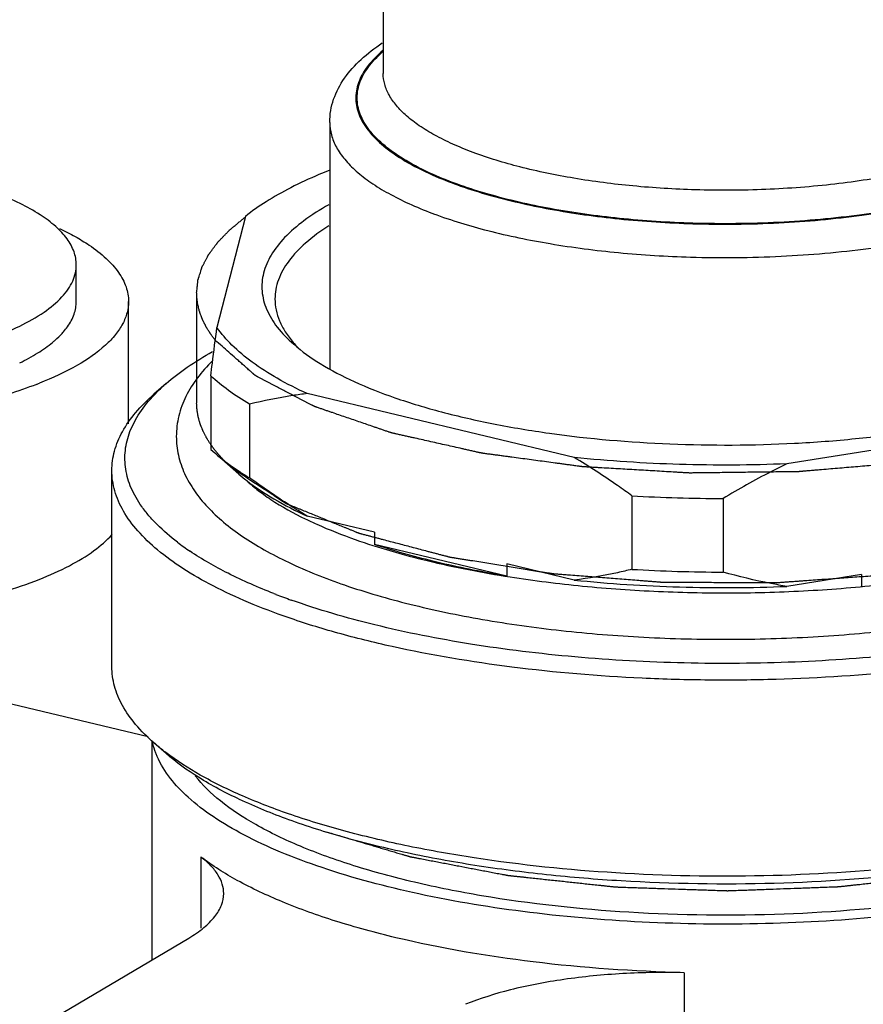
# Model space of a CAD drawing. Extents: x -903 to 382, y 129 to 437.
# Drawn here: x -566 to -534, y 294 to 331 of the extents above; entities that cross this region are included whole.
import ezdxf

# ---------------------------------------------------------------- set-up
doc = ezdxf.new("R2010")
doc.units = 0
doc.layers.add('02___PRT_ALL_AXES', color=7, linetype='Continuous')

msp = doc.modelspace()

# ---------------------------------------------------------------- linework, layer by layer
at = {"color": 0, "linetype": 'Continuous'}
for p, q in [((-557.286, 323.957), (-558.375, 319.701)), ((-559.153, 321.028), (-559.153, 316.799)), ((-558.61, 317.842), (-558.61, 315.023)), ((-560.326, 317.548), (-560.791, 317.14)), ((-544.685, 314.714), (-554.917, 317.164)), ((-557.128, 316.754), (-557.128, 313.935)), ((-525.213, 316.276), (-536.533, 314.47)), ((-558.61, 315.023), (-558.463, 314.89)), ((-558.186, 314.647), (-557.531, 314.074)), ((-542.474, 313.245), (-542.474, 310.426)), ((-538.98, 313.14), (-538.98, 310.321)), ((-552.334, 311.848), (-554.917, 312.466)), ((-552.334, 311.848), (-552.334, 311.378)), ((-547.268, 310.164), (-552.334, 311.378)), ((-544.685, 310.016), (-547.268, 310.634)), ((-547.268, 310.634), (-547.268, 310.164)), ((-533.676, 310.228), (-536.533, 309.772)), ((-533.676, 310.228), (-533.676, 309.77)), ((-561.009, 304.006), (-580.471, 308.666)), ((-560.876, 303.862), (-560.876, 295.45)), ((-560.326, 303.364), (-560.791, 303.772)), ((-558.987, 299.397), (-558.987, 296.665)), ((-565.175, 292.903), (-559.456, 296.291)), ((-540.472, 294.963), (-540.472, 289.325))]:
    msp.add_line(p, q, dxfattribs=at)
for centre, radius, start, end in [((-544.32, 339.472), 16.453, 249.2962, 249.5341), ((-552.304, 321.835), 4.152, 220.7655, 221.5535), ((-552.054, 322.059), 4.488, 221.5756, 225.3775), ((-570.49, 331), 14.451, 291.089, 291.553), ((-552.901, 319.367), 7.032, 228.8218, 231.9583), ((-551.453, 323.447), 11.076, 236.9779, 239.1786), ((-538.907, 374.007), 60.866, 266.64023, 269.93188), ((-553.724, 319.573), 10.185, 232.7504, 236.0853), ((-538.919, 370.795), 60.474, 266.62956, 269.94255), ((-540.394, 351.823), 42.221, 260.1545, 260.6307), ((-547.471, 331.87), 24.013, 248.6983, 248.8921), ((-546.916, 333.328), 25.574, 248.909, 250.3154)]:
    msp.add_arc(centre, radius, start, end, dxfattribs=at)
for points, start_tangent, end_tangent in [([(-554.053, 327.558), (-554.014, 328.012), (-553.903, 328.447), (-553.484, 329.257), (-552.854, 329.971), (-552.041, 330.604)], (0, 1), (0.832539, 0.553967)), ([(-552.018, 330.315), (-552.603, 329.709), (-552.95, 329.082), (-553.032, 328.764), (-553.052, 328.444), (-553.011, 328.126), (-552.909, 327.808), (-552.521, 327.184), (-551.897, 326.583), (-551.048, 326.014), (-549.987, 325.49)], (-0.763963, -0.64526), (0.918346, -0.395779)), ([(-549.977, 325.513), (-551.017, 326.03), (-551.851, 326.589), (-552.466, 327.18), (-552.852, 327.794), (-552.956, 328.106), (-553.001, 328.42), (-552.986, 328.734), (-552.912, 329.046), (-552.585, 329.664), (-552.026, 330.262)], (-0.917341, 0.398101), (0.754289, 0.656543)), ([(-540.045, 324.974), (-542.431, 325.123), (-544.697, 325.419), (-546.764, 325.854), (-548.561, 326.411), (-549.339, 326.73), (-550.028, 327.072), (-550.62, 327.434), (-551.112, 327.814), (-551.5, 328.208), (-551.778, 328.612), (-551.947, 329.023), (-552.003, 329.438)], (-0.999553, 0.029909), (0.000026, 1)), ([(-525.803, 329.438), (-525.873, 328.974), (-526.083, 328.516), (-526.431, 328.067), (-526.912, 327.633), (-527.523, 327.219), (-528.255, 326.828), (-529.101, 326.465), (-530.053, 326.134), (-532.23, 325.582), (-534.692, 325.195), (-537.335, 324.99), (-540.045, 324.974)], (-0.000026, -1), (-0.999553, 0.029909)), ([(-554.053, 327.558), (-553.989, 327.083), (-553.798, 326.611), (-553.48, 326.147), (-553.04, 325.695), (-552.48, 325.259), (-551.806, 324.843), (-551.022, 324.449), (-550.136, 324.082)], (0.000052, -1), (0.935418, -0.353543)), ([(-554.077, 325.718), (-554.467, 325.558), (-555.548, 325.055)], (-0.929015, -0.370043), (-0.889582, -0.456775)), ([(-549.987, 325.49), (-549.037, 325.121), (-547.984, 324.787), (-545.607, 324.236), (-542.955, 323.861), (-540.136, 323.677)], (0.918346, -0.395779), (0.999553, -0.029909)), ([(-540.132, 323.694), (-542.952, 323.879), (-545.605, 324.255), (-547.979, 324.808), (-549.031, 325.143), (-549.977, 325.513)], (-0.999553, 0.029909), (-0.917341, 0.398101)), ([(-555.548, 325.055), (-556.491, 324.519), (-557.286, 323.957)], (-0.889582, -0.456775), (-0.781558, -0.623832)), ([(-540.136, 323.677), (-536.843, 323.71), (-533.662, 324.003), (-530.765, 324.539), (-529.473, 324.89), (-528.309, 325.29)], (0.999553, -0.029909), (0.932821, 0.36034)), ([(-528.318, 325.312), (-529.478, 324.911), (-530.768, 324.559), (-533.661, 324.021), (-536.84, 323.728), (-540.132, 323.694)], (-0.932085, -0.36224), (-0.999553, 0.029909)), ([(-554.092, 324.404), (-555.042, 323.79), (-555.781, 323.142), (-556.298, 322.47), (-556.588, 321.782), (-556.646, 321.087), (-556.471, 320.395), (-556.066, 319.713), (-555.435, 319.053)], (-0.870431, -0.492291), (0.752505, -0.658586)), ([(-559.153, 321.028), (-559.144, 321.118), (-559.135, 321.209), (-559.125, 321.299), (-559.121, 321.345), (-559.116, 321.39), (-559.111, 321.435), (-559.109, 321.458), (-559.107, 321.48), (-559.106, 321.492), (-559.105, 321.503), (-559.104, 321.509), (-559.103, 321.512), (-559.103, 321.515), (-559.101, 321.521), (-559.099, 321.526), (-559.091, 321.55), (-559.084, 321.574), (-559.077, 321.597), (-559.069, 321.621), (-559.054, 321.668), (-559.025, 321.763), (-558.995, 321.858), (-558.981, 321.905), (-558.973, 321.929), (-558.966, 321.952), (-558.958, 321.976), (-558.951, 322), (-558.949, 322.006), (-558.947, 322.011), (-558.946, 322.014), (-558.945, 322.017), (-558.942, 322.023), (-558.936, 322.034), (-558.93, 322.045), (-558.919, 322.067), (-558.907, 322.09), (-558.883, 322.134), (-558.86, 322.179), (-558.837, 322.224), (-558.813, 322.268), (-558.79, 322.313), (-558.766, 322.357), (-558.743, 322.402), (-558.731, 322.424), (-558.719, 322.447), (-558.713, 322.458), (-558.707, 322.469), (-558.702, 322.48), (-558.699, 322.486), (-558.697, 322.488), (-558.696, 322.491), (-558.694, 322.494), (-558.691, 322.497), (-558.687, 322.503), (-558.679, 322.514), (-558.67, 322.526), (-558.661, 322.537), (-558.644, 322.56), (-558.627, 322.583), (-558.593, 322.629), (-558.558, 322.676), (-558.524, 322.722), (-558.49, 322.768), (-558.455, 322.814), (-558.421, 322.86), (-558.386, 322.906), (-558.369, 322.929), (-558.352, 322.952), (-558.344, 322.964), (-558.335, 322.975), (-558.331, 322.981), (-558.326, 322.987), (-558.32, 322.992), (-558.315, 322.997), (-558.294, 323.019), (-558.273, 323.04), (-558.253, 323.062), (-558.232, 323.083), (-558.19, 323.126), (-558.106, 323.212), (-558.022, 323.298), (-557.981, 323.341), (-557.96, 323.363), (-557.939, 323.384), (-557.918, 323.406), (-557.907, 323.417), (-557.897, 323.427), (-557.892, 323.433), (-557.887, 323.438), (-557.884, 323.441), (-557.881, 323.444), (-557.874, 323.449), (-557.86, 323.461), (-557.847, 323.472), (-557.819, 323.494), (-557.792, 323.517), (-557.737, 323.562), (-557.682, 323.607), (-557.627, 323.652), (-557.518, 323.743), (-557.408, 323.833), (-557.299, 323.923)], (0.101557, 0.99483), (0.771968, 0.635661)), ([(-550.072, 324.058), (-547.994, 323.413), (-545.603, 322.911), (-542.984, 322.568), (-540.223, 322.397)], (0.936878, -0.349655), (0.999553, -0.029909)), ([(-540.223, 322.397), (-536.756, 322.429), (-533.4, 322.731), (-530.334, 323.285), (-528.96, 323.649), (-527.716, 324.064)], (0.999553, -0.029909), (0.936479, 0.350724)), ([(-564.411, 323.495), (-563.806, 323.183), (-563.275, 322.856), (-562.621, 322.342), (-562.148, 321.805), (-561.861, 321.253), (-561.765, 320.693)], (0.903569, -0.428442), (-0.000029, -1)), ([(-554.083, 323.595), (-554.978, 322.933), (-555.627, 322.238), (-556.021, 321.521), (-556.12, 321.157), (-556.153, 320.793)], (-0.844747, -0.535166), (0.000058, -1)), ([(-559.15, 320.907), (-559.152, 320.967), (-559.153, 321.028)], (-0.045882, 0.998947), (-0.005112, 0.999987)), ([(-558.442, 319.208), (-558.513, 319.305), (-558.549, 319.353), (-558.584, 319.402), (-558.602, 319.426), (-558.62, 319.45), (-558.629, 319.462), (-558.633, 319.468), (-558.637, 319.475), (-558.645, 319.488), (-558.653, 319.502), (-558.67, 319.528), (-558.686, 319.555), (-558.719, 319.608), (-558.751, 319.661), (-558.768, 319.688), (-558.784, 319.715), (-558.792, 319.728), (-558.8, 319.741), (-558.804, 319.748), (-558.808, 319.755), (-558.814, 319.768), (-558.827, 319.795), (-558.84, 319.822), (-558.853, 319.848), (-558.866, 319.875), (-558.892, 319.929), (-558.905, 319.956), (-558.919, 319.983), (-558.932, 320.009), (-558.938, 320.023), (-558.941, 320.03), (-558.945, 320.036), (-558.947, 320.043), (-558.949, 320.05), (-558.954, 320.063), (-558.964, 320.09), (-558.974, 320.117), (-558.983, 320.144), (-559.003, 320.198), (-559.013, 320.225), (-559.022, 320.252), (-559.032, 320.279), (-559.042, 320.306), (-559.047, 320.32), (-559.049, 320.326), (-559.051, 320.333), (-559.054, 320.347), (-559.057, 320.36), (-559.063, 320.387), (-559.07, 320.415), (-559.083, 320.469), (-559.095, 320.523), (-559.102, 320.55), (-559.108, 320.577), (-559.111, 320.591), (-559.115, 320.604), (-559.116, 320.611), (-559.117, 320.618), (-559.119, 320.632), (-559.122, 320.659), (-559.125, 320.687), (-559.131, 320.742), (-559.138, 320.797), (-559.15, 320.907)], (-0.592742, 0.805392), (-0.112339, 0.99367)), ([(-561.765, 320.693), (-561.821, 320.267), (-561.987, 319.844), (-562.263, 319.427), (-562.647, 319.021), (-563.723, 318.251), (-565.181, 317.559)], (-0.000029, -1), (-0.93007, -0.367382)), ([(-556.153, 320.793), (-556.109, 320.37), (-555.976, 319.95), (-555.756, 319.534), (-555.449, 319.124)], (0.000058, -1), (0.652939, -0.75741)), ([(-558.61, 317.842), (-558.552, 318.327), (-558.375, 319.701)], (0.116822, 0.993153), (0.13616, 0.990687)), ([(-554.917, 317.164), (-556.064, 317.749), (-557.029, 318.372), (-557.802, 319.025), (-558.375, 319.701)], (-0.909488, 0.415729), (-0.565406, 0.824813)), ([(-522.315, 317.055), (-522.775, 316.873), (-523.235, 316.691), (-523.694, 316.509), (-523.924, 316.418), (-524.154, 316.327), (-524.384, 316.235), (-524.499, 316.19), (-524.613, 316.144), (-524.671, 316.122), (-524.728, 316.099), (-524.786, 316.076), (-524.843, 316.053), (-524.872, 316.042), (-524.901, 316.031), (-524.929, 316.019), (-524.944, 316.013), (-524.958, 316.008), (-524.973, 316.002), (-524.98, 315.999), (-524.987, 315.996), (-525.004, 315.992), (-525.022, 315.987), (-525.057, 315.978), (-525.093, 315.968), (-525.128, 315.959), (-525.164, 315.95), (-525.235, 315.931), (-525.377, 315.894), (-525.519, 315.857), (-525.66, 315.819), (-525.802, 315.782), (-525.944, 315.745), (-526.228, 315.67), (-526.512, 315.596), (-526.796, 315.521), (-527.08, 315.447), (-527.363, 315.372), (-527.505, 315.335), (-527.647, 315.298), (-527.789, 315.261), (-527.931, 315.223), (-528.002, 315.205), (-528.073, 315.186), (-528.144, 315.168), (-528.179, 315.158), (-528.215, 315.149), (-528.233, 315.144), (-528.25, 315.14), (-528.268, 315.135), (-528.277, 315.133), (-528.286, 315.13), (-528.295, 315.128), (-528.305, 315.126), (-528.325, 315.123), (-528.366, 315.117), (-528.406, 315.11), (-528.446, 315.103), (-528.527, 315.09), (-528.607, 315.077), (-528.688, 315.063), (-528.849, 315.037), (-529.172, 314.984), (-529.494, 314.931), (-529.816, 314.878), (-530.139, 314.825), (-530.461, 314.772), (-530.783, 314.719), (-531.106, 314.665), (-531.267, 314.639), (-531.428, 314.612), (-531.589, 314.586), (-531.751, 314.559), (-531.831, 314.546), (-531.912, 314.533), (-531.952, 314.526), (-531.992, 314.52), (-532.012, 314.516), (-532.033, 314.513), (-532.043, 314.511), (-532.053, 314.51), (-532.075, 314.508), (-532.119, 314.505), (-532.162, 314.501), (-532.205, 314.497), (-532.249, 314.494), (-532.336, 314.486), (-532.422, 314.479), (-532.596, 314.464), (-532.77, 314.45), (-532.943, 314.435), (-533.117, 314.42), (-533.464, 314.391), (-533.812, 314.361), (-534.159, 314.332), (-534.506, 314.303), (-534.854, 314.273), (-535.201, 314.244), (-535.374, 314.229), (-535.548, 314.214), (-535.722, 314.2), (-535.809, 314.192), (-535.895, 314.185), (-535.939, 314.181), (-535.982, 314.178), (-536.026, 314.174), (-536.047, 314.172), (-536.069, 314.17), (-536.08, 314.169), (-536.085, 314.169), (-536.091, 314.169), (-536.102, 314.169), (-536.113, 314.169), (-536.158, 314.168), (-536.247, 314.167), (-536.337, 314.166), (-536.426, 314.165), (-536.605, 314.163), (-536.784, 314.16), (-536.962, 314.158), (-537.32, 314.154), (-537.677, 314.149), (-538.035, 314.145), (-538.392, 314.14), (-538.75, 314.136), (-539.108, 314.131), (-539.286, 314.129), (-539.465, 314.127), (-539.644, 314.124), (-539.823, 314.122), (-539.912, 314.121), (-540.001, 314.12), (-540.091, 314.119), (-540.18, 314.118), (-540.202, 314.117), (-540.225, 314.117), (-540.236, 314.117), (-540.247, 314.117), (-540.258, 314.118), (-540.269, 314.118), (-540.313, 314.121), (-540.357, 314.123), (-540.445, 314.129), (-540.534, 314.134), (-540.71, 314.144), (-540.886, 314.154), (-541.239, 314.175), (-541.592, 314.196), (-541.944, 314.216), (-542.297, 314.237), (-542.65, 314.257), (-543.002, 314.278), (-543.355, 314.299), (-543.708, 314.319), (-543.884, 314.33), (-544.06, 314.34), (-544.148, 314.345), (-544.192, 314.348), (-544.236, 314.35), (-544.281, 314.353), (-544.303, 314.354), (-544.325, 314.355), (-544.336, 314.356), (-544.347, 314.357), (-544.357, 314.358), (-544.368, 314.359), (-544.388, 314.362), (-544.409, 314.365), (-544.451, 314.371), (-544.492, 314.376), (-544.576, 314.387), (-544.659, 314.399), (-544.742, 314.41), (-544.909, 314.432), (-545.075, 314.455), (-545.241, 314.477), (-545.408, 314.499), (-545.741, 314.544), (-546.074, 314.589), (-546.406, 314.634), (-546.739, 314.679), (-547.072, 314.724), (-547.239, 314.746), (-547.405, 314.769), (-547.571, 314.791), (-547.738, 314.813), (-547.904, 314.836), (-547.988, 314.847), (-548.071, 314.858), (-548.154, 314.869), (-548.175, 314.872), (-548.196, 314.875), (-548.206, 314.876), (-548.216, 314.878), (-548.222, 314.879), (-548.226, 314.88), (-548.236, 314.882), (-548.254, 314.886), (-548.273, 314.89), (-548.31, 314.898), (-548.348, 314.907), (-548.385, 314.915), (-548.46, 314.932), (-548.535, 314.949), (-548.609, 314.966), (-548.684, 314.982), (-548.834, 315.016), (-548.983, 315.05), (-549.282, 315.117), (-549.581, 315.184), (-549.88, 315.251), (-550.179, 315.318), (-550.478, 315.386), (-550.777, 315.453), (-550.927, 315.486), (-551.076, 315.52), (-551.226, 315.553), (-551.301, 315.57), (-551.375, 315.587), (-551.45, 315.604), (-551.525, 315.621), (-551.562, 315.629), (-551.6, 315.637), (-551.637, 315.646), (-551.674, 315.654), (-551.684, 315.656), (-551.693, 315.658), (-551.698, 315.66), (-551.702, 315.661), (-551.706, 315.662), (-551.71, 315.663), (-551.726, 315.669), (-551.742, 315.674), (-551.773, 315.685), (-551.805, 315.696), (-551.868, 315.718), (-551.931, 315.739), (-552.057, 315.783), (-552.184, 315.826), (-552.31, 315.869), (-552.436, 315.913), (-552.689, 315.999), (-552.941, 316.086), (-553.194, 316.173), (-553.446, 316.259), (-553.699, 316.346), (-553.952, 316.433), (-554.078, 316.476), (-554.204, 316.519), (-554.33, 316.563), (-554.393, 316.584), (-554.457, 316.606), (-554.52, 316.628), (-554.551, 316.638), (-554.583, 316.649), (-554.599, 316.655), (-554.614, 316.66), (-554.63, 316.666), (-554.634, 316.667), (-554.638, 316.668), (-554.64, 316.669), (-554.642, 316.67), (-554.645, 316.671), (-554.651, 316.674), (-554.657, 316.678), (-554.669, 316.684), (-554.681, 316.691), (-554.694, 316.697), (-554.718, 316.71), (-554.742, 316.723), (-554.791, 316.748), (-554.84, 316.774), (-554.889, 316.799), (-554.987, 316.851), (-555.084, 316.902), (-555.182, 316.953), (-555.28, 317.004), (-555.475, 317.107), (-555.67, 317.209), (-555.866, 317.312), (-556.061, 317.414), (-556.257, 317.517), (-556.354, 317.568), (-556.452, 317.619), (-556.55, 317.671), (-556.647, 317.722), (-556.745, 317.773), (-556.794, 317.799), (-556.818, 317.812), (-556.843, 317.824), (-556.867, 317.837), (-556.879, 317.844), (-556.892, 317.85), (-556.904, 317.857), (-556.915, 317.863), (-556.919, 317.867), (-556.923, 317.87), (-556.932, 317.878), (-556.94, 317.885), (-556.948, 317.892), (-556.964, 317.906), (-556.981, 317.921), (-556.997, 317.935), (-557.03, 317.964), (-557.063, 317.993), (-557.096, 318.022), (-557.129, 318.051), (-557.194, 318.109), (-557.26, 318.167), (-557.391, 318.283), (-557.523, 318.398), (-557.654, 318.514), (-557.917, 318.745), (-558.179, 318.977), (-558.442, 319.208)], (-0.929679, -0.368371), (-0.750295, 0.661104)), ([(-555.435, 319.053), (-554.416, 318.312), (-553.115, 317.626), (-551.556, 317.005), (-549.768, 316.462), (-547.781, 316.006), (-545.634, 315.645), (-541.013, 315.235), (-536.24, 315.26), (-533.904, 315.437), (-531.659, 315.72), (-529.546, 316.104), (-527.602, 316.581), (-525.864, 317.143), (-524.363, 317.78)], (0.752505, -0.658586), (0.898538, 0.438896)), ([(-560.326, 317.548), (-559.515, 318.175), (-558.547, 318.776)], (0.752456, 0.658642), (0.8719, 0.489683)), ([(-557.128, 316.754), (-557.936, 317.287), (-558.61, 317.842)], (-0.858471, 0.512862), (-0.732584, 0.680677)), ([(-565.29, 317.517), (-567.474, 316.835), (-570.027, 316.326), (-572.837, 316.011), (-575.776, 315.905), (-578.716, 316.013), (-581.523, 316.329), (-584.074, 316.84), (-586.255, 317.522)], (-0.933015, -0.359838), (-0.932588, 0.360943)), ([(-560.775, 317.118), (-560.67, 317.226), (-560.326, 317.548)], (0.689105, 0.724662), (0.752456, 0.658642)), ([(-562.403, 314.215), (-562.301, 314.962), (-561.997, 315.703), (-561.492, 316.431), (-560.791, 317.14)], (-0.000065, 1), (0.752491, 0.658602)), ([(-559.889, 311.465), (-560.665, 312.139), (-560.984, 312.483), (-561.257, 312.833), (-561.66, 313.543), (-561.87, 314.263), (-561.886, 314.987), (-561.708, 315.708), (-561.336, 316.42), (-560.775, 317.118)], (-0.795198, 0.60635), (0.689105, 0.724662)), ([(-554.917, 317.164), (-555.477, 317.088), (-557.128, 316.754)], (-0.993027, -0.117886), (-0.970346, -0.241721)), ([(-558.612, 315.209), (-558.674, 315.306), (-558.704, 315.355), (-558.735, 315.404), (-558.75, 315.428), (-558.766, 315.452), (-558.773, 315.465), (-558.777, 315.471), (-558.78, 315.477), (-558.787, 315.489), (-558.793, 315.501), (-558.818, 315.55), (-558.843, 315.6), (-558.869, 315.649), (-558.894, 315.698), (-558.9, 315.71), (-558.906, 315.722), (-558.91, 315.729), (-558.912, 315.735), (-558.917, 315.747), (-558.927, 315.772), (-558.937, 315.796), (-558.957, 315.846), (-558.976, 315.895), (-558.986, 315.92), (-558.996, 315.945), (-559.006, 315.969), (-559.011, 315.982), (-559.013, 315.988), (-559.016, 315.994), (-559.018, 316), (-559.019, 316.006), (-559.023, 316.019), (-559.03, 316.044), (-559.037, 316.068), (-559.044, 316.093), (-559.058, 316.143), (-559.072, 316.193), (-559.08, 316.217), (-559.087, 316.242), (-559.09, 316.255), (-559.092, 316.261), (-559.093, 316.267), (-559.095, 316.279), (-559.097, 316.292), (-559.101, 316.317), (-559.106, 316.342), (-559.114, 316.391), (-559.123, 316.441), (-559.127, 316.466), (-559.131, 316.491), (-559.134, 316.503), (-559.136, 316.516), (-559.137, 316.522), (-559.137, 316.528), (-559.138, 316.541), (-559.14, 316.567), (-559.141, 316.593), (-559.144, 316.644), (-559.147, 316.696), (-559.153, 316.799)], (-0.533496, 0.845802), (-0.057939, 0.99832)), ([(-557.764, 314.278), (-557.82, 314.329), (-557.849, 314.354), (-557.877, 314.38), (-557.891, 314.393), (-557.905, 314.405), (-557.912, 314.412), (-557.916, 314.415), (-557.919, 314.419), (-557.927, 314.426), (-557.935, 314.434), (-557.966, 314.464), (-557.997, 314.494), (-558.028, 314.523), (-558.058, 314.553), (-558.074, 314.568), (-558.081, 314.576), (-558.089, 314.583), (-558.103, 314.598), (-558.117, 314.614), (-558.146, 314.644), (-558.175, 314.674), (-558.189, 314.689), (-558.204, 314.704), (-558.218, 314.719), (-558.225, 314.727), (-558.229, 314.73), (-558.232, 314.734), (-558.235, 314.738), (-558.238, 314.741), (-558.244, 314.747), (-558.255, 314.76), (-558.267, 314.773), (-558.278, 314.786), (-558.301, 314.812), (-558.324, 314.838), (-558.335, 314.851), (-558.347, 314.864), (-558.353, 314.871), (-558.356, 314.874), (-558.359, 314.878), (-558.365, 314.886), (-558.371, 314.894), (-558.396, 314.924), (-558.42, 314.955), (-558.445, 314.985), (-558.47, 315.016), (-558.482, 315.031), (-558.488, 315.039), (-558.494, 315.047), (-558.506, 315.063), (-558.518, 315.079), (-558.565, 315.144), (-558.612, 315.209)], (-0.742178, 0.670203), (-0.589337, 0.807887)), ([(-558.463, 314.89), (-558.242, 314.704), (-557.489, 314.16)], (0.752494, -0.658599), (0.838351, -0.54513)), ([(-536.533, 314.47), (-540.646, 314.448), (-544.685, 314.714)], (-0.999168, -0.040781), (-0.994707, 0.102749)), ([(-542.474, 313.245), (-543.019, 313.634), (-544.685, 314.714)], (-0.808426, 0.588597), (-0.858369, 0.513033)), ([(-536.533, 314.47), (-537.153, 314.161), (-538.98, 313.14)], (-0.900382, -0.435099), (-0.857079, -0.515185)), ([(-555.652, 308.577), (-557.172, 309.159), (-558.52, 309.789), (-559.683, 310.461), (-560.65, 311.169), (-561.411, 311.905), (-561.961, 312.662), (-562.292, 313.435), (-562.403, 314.215)], (-0.944584, 0.328269), (-0.000065, 1)), ([(-522.315, 312.826), (-522.757, 312.653), (-523.199, 312.48), (-523.641, 312.306), (-523.862, 312.22), (-524.083, 312.133), (-524.304, 312.047), (-524.525, 311.96), (-524.636, 311.917), (-524.747, 311.873), (-524.857, 311.83), (-524.968, 311.787), (-525.023, 311.765), (-525.05, 311.754), (-525.078, 311.743), (-525.106, 311.732), (-525.12, 311.727), (-525.133, 311.722), (-525.148, 311.716), (-525.156, 311.714), (-525.165, 311.712), (-525.182, 311.708), (-525.199, 311.703), (-525.234, 311.695), (-525.268, 311.686), (-525.336, 311.668), (-525.405, 311.651), (-525.474, 311.634), (-525.611, 311.599), (-525.748, 311.564), (-525.885, 311.529), (-526.022, 311.494), (-526.297, 311.425), (-526.571, 311.355), (-526.845, 311.285), (-527.12, 311.215), (-527.394, 311.146), (-527.668, 311.076), (-527.943, 311.006), (-528.217, 310.937), (-528.286, 310.919), (-528.354, 310.902), (-528.423, 310.884), (-528.491, 310.867), (-528.526, 310.858), (-528.56, 310.85), (-528.594, 310.841), (-528.628, 310.832), (-528.646, 310.828), (-528.654, 310.826), (-528.664, 310.824), (-528.673, 310.823), (-528.683, 310.821), (-528.703, 310.818), (-528.742, 310.812), (-528.781, 310.806), (-528.858, 310.794), (-528.936, 310.782), (-529.092, 310.758), (-529.248, 310.734), (-529.404, 310.71), (-529.56, 310.686), (-529.716, 310.662), (-530.027, 310.614), (-530.339, 310.567), (-530.651, 310.519), (-530.962, 310.471), (-531.274, 310.423), (-531.586, 310.375), (-531.742, 310.351), (-531.897, 310.327), (-532.053, 310.303), (-532.209, 310.279), (-532.365, 310.255), (-532.443, 310.243), (-532.521, 310.231), (-532.56, 310.225), (-532.599, 310.219), (-532.618, 310.216), (-532.638, 310.213), (-532.679, 310.21), (-532.721, 310.207), (-532.763, 310.204), (-532.846, 310.198), (-532.93, 310.192), (-533.013, 310.186), (-533.181, 310.174), (-533.515, 310.15), (-533.85, 310.126), (-534.184, 310.102), (-534.519, 310.078), (-535.188, 310.03), (-535.522, 310.006), (-535.857, 309.983), (-536.024, 309.971), (-536.191, 309.959), (-536.358, 309.947), (-536.526, 309.935), (-536.609, 309.929), (-536.693, 309.923), (-536.776, 309.917), (-536.86, 309.911), (-536.902, 309.908), (-536.912, 309.907), (-536.923, 309.906), (-536.944, 309.906), (-536.965, 309.906), (-536.987, 309.906), (-537.03, 309.906), (-537.072, 309.907), (-537.115, 309.907), (-537.2, 309.907), (-537.371, 309.908), (-537.542, 309.908), (-537.884, 309.91), (-538.225, 309.911), (-538.567, 309.912), (-538.909, 309.913), (-539.251, 309.914), (-539.592, 309.916), (-539.934, 309.917), (-540.276, 309.918), (-540.446, 309.919), (-540.617, 309.919), (-540.788, 309.92), (-540.959, 309.921), (-541.044, 309.921), (-541.13, 309.921), (-541.173, 309.921), (-541.215, 309.921), (-541.258, 309.922), (-541.279, 309.922), (-541.29, 309.922), (-541.301, 309.922), (-541.311, 309.923), (-541.321, 309.923), (-541.342, 309.925), (-541.383, 309.928), (-541.424, 309.931), (-541.465, 309.935), (-541.547, 309.941), (-541.628, 309.947), (-541.792, 309.96), (-541.956, 309.973), (-542.12, 309.986), (-542.284, 309.999), (-542.612, 310.024), (-542.939, 310.05), (-543.267, 310.076), (-543.923, 310.127), (-544.25, 310.153), (-544.578, 310.178), (-544.906, 310.204), (-545.07, 310.217), (-545.234, 310.23), (-545.316, 310.236), (-545.357, 310.239), (-545.397, 310.243), (-545.438, 310.246), (-545.459, 310.247), (-545.479, 310.249), (-545.5, 310.251), (-545.509, 310.253), (-545.519, 310.254), (-545.558, 310.26), (-545.635, 310.273), (-545.712, 310.285), (-545.79, 310.298), (-545.867, 310.31), (-546.021, 310.335), (-546.176, 310.36), (-546.331, 310.385), (-546.485, 310.41), (-546.794, 310.459), (-547.104, 310.509), (-547.722, 310.609), (-548.34, 310.708), (-548.65, 310.758), (-548.804, 310.783), (-548.959, 310.808), (-549.036, 310.82), (-549.113, 310.833), (-549.191, 310.845), (-549.268, 310.857), (-549.307, 310.864), (-549.345, 310.87), (-549.384, 310.876), (-549.423, 310.882), (-549.442, 310.885), (-549.452, 310.887), (-549.46, 310.889), (-549.469, 310.891), (-549.477, 310.894), (-549.494, 310.898), (-549.528, 310.907), (-549.562, 310.916), (-549.629, 310.934), (-549.697, 310.952), (-549.833, 310.987), (-549.968, 311.023), (-550.103, 311.058), (-550.239, 311.094), (-550.374, 311.13), (-550.645, 311.201), (-550.915, 311.272), (-551.186, 311.344), (-551.457, 311.415), (-551.728, 311.486), (-551.998, 311.558), (-552.134, 311.593), (-552.269, 311.629), (-552.405, 311.665), (-552.54, 311.7), (-552.675, 311.736), (-552.743, 311.754), (-552.811, 311.772), (-552.845, 311.78), (-552.861, 311.785), (-552.878, 311.789), (-552.895, 311.794), (-552.904, 311.796), (-552.912, 311.798), (-552.92, 311.801), (-552.924, 311.802), (-552.927, 311.803), (-552.941, 311.809), (-552.968, 311.82), (-552.996, 311.831), (-553.023, 311.843), (-553.051, 311.854), (-553.106, 311.876), (-553.161, 311.899), (-553.215, 311.921), (-553.27, 311.943), (-553.38, 311.988), (-553.49, 312.033), (-553.71, 312.122), (-554.149, 312.301), (-554.369, 312.391), (-554.588, 312.481), (-554.808, 312.57), (-555.028, 312.66), (-555.137, 312.704), (-555.247, 312.749), (-555.357, 312.794), (-555.467, 312.839), (-555.522, 312.861), (-555.577, 312.883), (-555.632, 312.906), (-555.659, 312.917), (-555.687, 312.928), (-555.7, 312.934), (-555.714, 312.939), (-555.721, 312.942), (-555.728, 312.945), (-555.738, 312.951), (-555.748, 312.958), (-555.758, 312.964), (-555.778, 312.977), (-555.798, 312.99), (-555.818, 313.003), (-555.858, 313.029), (-555.937, 313.081), (-556.016, 313.133), (-556.096, 313.185), (-556.175, 313.237), (-556.334, 313.342), (-556.493, 313.446), (-556.652, 313.55), (-556.811, 313.654), (-556.97, 313.758), (-557.129, 313.862), (-557.446, 314.07), (-557.764, 314.278)], (-0.931002, -0.365013), (-0.836527, 0.547926)), ([(-557.235, 313.829), (-556.191, 313.125), (-554.917, 312.466)], (0.786947, -0.61702), (0.909488, -0.415729)), ([(-554.917, 312.466), (-555.477, 312.811), (-557.128, 313.935)], (-0.858369, 0.513033), (-0.808426, 0.588597)), ([(-566.556, 309.569), (-565.19, 310.038), (-564.027, 310.566), (-563.088, 311.144), (-562.39, 311.761)], (0.958157, 0.286245), (0.670667, 0.741759)), ([(-556.194, 309.497), (-557.949, 310.275), (-559.407, 311.121)], (-0.931679, 0.363282), (-0.829631, 0.558312)), ([(-547.614, 310.223), (-550.102, 310.739), (-552.334, 311.378)], (-0.98527, 0.171008), (-0.948746, 0.316039)), ([(-542.474, 310.426), (-543.019, 310.298), (-544.685, 310.016)], (-0.970346, -0.241721), (-0.993027, -0.117886)), ([(-536.533, 309.772), (-537.153, 309.883), (-538.98, 310.321)], (-0.986775, 0.162093), (-0.962432, 0.271522)), ([(-544.685, 310.016), (-540.646, 309.75), (-536.533, 309.772)], (0.994707, -0.102749), (0.999168, 0.040781)), ([(-519.653, 309.605), (-521.242, 308.912), (-523.044, 308.284), (-525.036, 307.726), (-527.194, 307.246), (-531.903, 306.542), (-536.948, 306.205), (-539.521, 306.18), (-542.086, 306.251), (-547.072, 306.679), (-551.667, 307.466), (-553.749, 307.984), (-555.652, 308.577)], (-0.898538, -0.438896), (-0.944584, 0.328269)), ([(-524.588, 308.528), (-528.143, 307.732), (-532.066, 307.174), (-536.221, 306.872), (-540.468, 306.836), (-544.662, 307.069), (-548.659, 307.561), (-552.324, 308.296), (-555.53, 309.249)], (-0.964952, -0.262427), (-0.941529, 0.336932)), ([(-560.791, 303.772), (-561.492, 304.481), (-561.997, 305.209), (-562.301, 305.95), (-562.403, 306.697)], (-0.752469, 0.658628), (-0.000065, 1)), ([(-560.669, 303.254), (-560.721, 303.383), (-560.838, 303.77)], (-0.394763, 0.918783), (-0.219915, 0.975519)), ([(-560.335, 303.401), (-560.454, 303.493), (-560.791, 303.772)], (-0.795995, 0.605304), (-0.752469, 0.658628)), ([(-532.417, 297.158), (-537.063, 296.85), (-541.793, 296.889), (-546.39, 297.273), (-550.641, 297.984), (-554.349, 298.99), (-555.944, 299.589), (-557.342, 300.244), (-558.525, 300.946), (-559.481, 301.687), (-560.669, 303.254)], (-0.994478, -0.104944), (-0.394763, 0.918783)), ([(-522.206, 301.042), (-524.326, 300.393), (-526.661, 299.837), (-529.175, 299.381), (-531.832, 299.032), (-537.415, 298.676), (-543.086, 298.788), (-548.512, 299.362), (-551.034, 299.813), (-553.377, 300.365), (-555.509, 301.01), (-557.396, 301.738), (-559.013, 302.539), (-560.335, 303.401)], (-0.945219, -0.326437), (-0.795995, 0.605304)), ([(-521.619, 301.038), (-523.698, 300.325), (-526.026, 299.71), (-528.564, 299.201), (-531.272, 298.807), (-537.016, 298.387), (-542.884, 298.48), (-545.744, 298.717), (-548.492, 299.077), (-551.082, 299.554), (-553.474, 300.141), (-555.627, 300.827), (-557.506, 301.602), (-559.081, 302.452), (-560.325, 303.364)], (-0.93177, -0.36305), (-0.752505, 0.658586)), ([(-521.701, 300.228), (-523.579, 299.437), (-525.766, 298.745), (-528.217, 298.165), (-530.883, 297.71), (-536.643, 297.207), (-542.585, 297.277), (-548.231, 297.913), (-550.8, 298.429), (-553.13, 299.065), (-555.173, 299.807), (-556.888, 300.64), (-558.242, 301.548), (-559.206, 302.513)], (-0.898538, -0.438896), (-0.611413, 0.791312)), ([(-554.196, 300.365), (-553.795, 300.246), (-553.394, 300.127), (-552.993, 300.009), (-552.592, 299.89), (-552.392, 299.83), (-552.192, 299.771), (-551.991, 299.711), (-551.791, 299.652), (-551.59, 299.592), (-551.49, 299.563), (-551.39, 299.533), (-551.29, 299.503), (-551.24, 299.488), (-551.19, 299.474), (-551.14, 299.459), (-551.089, 299.444), (-551.064, 299.436), (-551.039, 299.429), (-551.027, 299.425), (-551.014, 299.422), (-551.002, 299.418), (-550.995, 299.416), (-550.992, 299.415), (-550.989, 299.414), (-550.986, 299.413), (-550.982, 299.413), (-550.974, 299.411), (-550.96, 299.408), (-550.945, 299.406), (-550.93, 299.403), (-550.901, 299.397), (-550.871, 299.392), (-550.813, 299.38), (-550.754, 299.369), (-550.695, 299.358), (-550.636, 299.346), (-550.518, 299.324), (-550.401, 299.301), (-550.283, 299.279), (-550.047, 299.234), (-549.812, 299.189), (-549.576, 299.144), (-549.341, 299.099), (-549.106, 299.053), (-548.635, 298.963), (-548.399, 298.918), (-548.164, 298.873), (-547.928, 298.828), (-547.811, 298.806), (-547.693, 298.783), (-547.575, 298.76), (-547.457, 298.738), (-547.399, 298.727), (-547.34, 298.715), (-547.31, 298.71), (-547.281, 298.704), (-547.251, 298.699), (-547.237, 298.696), (-547.229, 298.694), (-547.222, 298.693), (-547.214, 298.692), (-547.206, 298.691), (-547.19, 298.689), (-547.158, 298.686), (-547.125, 298.683), (-547.093, 298.679), (-547.029, 298.672), (-546.964, 298.665), (-546.836, 298.651), (-546.707, 298.638), (-546.578, 298.624), (-546.45, 298.61), (-546.192, 298.582), (-545.935, 298.555), (-545.677, 298.527), (-545.162, 298.472), (-544.648, 298.416), (-544.39, 298.389), (-544.133, 298.361), (-543.875, 298.333), (-543.747, 298.32), (-543.618, 298.306), (-543.489, 298.292), (-543.36, 298.278), (-543.296, 298.271), (-543.232, 298.264), (-543.2, 298.261), (-543.167, 298.257), (-543.135, 298.254), (-543.119, 298.252), (-543.111, 298.251), (-543.103, 298.25), (-543.095, 298.25), (-543.086, 298.25), (-543.069, 298.249), (-543.036, 298.248), (-543.002, 298.247), (-542.969, 298.246), (-542.902, 298.244), (-542.834, 298.241), (-542.7, 298.237), (-542.566, 298.232), (-542.432, 298.228), (-542.297, 298.223), (-542.029, 298.214), (-541.76, 298.205), (-541.492, 298.196), (-540.955, 298.178), (-540.418, 298.16), (-540.149, 298.151), (-539.881, 298.142), (-539.612, 298.133), (-539.478, 298.128), (-539.344, 298.124), (-539.209, 298.119), (-539.075, 298.114), (-539.008, 298.112), (-538.941, 298.11), (-538.907, 298.109), (-538.874, 298.108), (-538.84, 298.107), (-538.823, 298.106), (-538.815, 298.106), (-538.807, 298.105), (-538.798, 298.106), (-538.79, 298.106), (-538.773, 298.107), (-538.74, 298.108), (-538.706, 298.109), (-538.672, 298.11), (-538.605, 298.113), (-538.538, 298.115), (-538.404, 298.12), (-538.27, 298.125), (-538.136, 298.13), (-538.002, 298.135), (-537.734, 298.145), (-537.465, 298.155), (-537.197, 298.165), (-536.66, 298.185), (-536.124, 298.204), (-535.856, 298.214), (-535.587, 298.224), (-535.319, 298.234), (-535.185, 298.239), (-535.051, 298.244), (-534.917, 298.249), (-534.783, 298.254), (-534.715, 298.256), (-534.648, 298.259), (-534.615, 298.26), (-534.581, 298.261), (-534.548, 298.263), (-534.531, 298.263), (-534.523, 298.264), (-534.514, 298.264), (-534.506, 298.265), (-534.498, 298.266), (-534.482, 298.267), (-534.45, 298.271), (-534.418, 298.275), (-534.386, 298.278), (-534.322, 298.285), (-534.258, 298.292), (-534.129, 298.307), (-534.001, 298.321), (-533.873, 298.335), (-533.744, 298.349), (-533.488, 298.378), (-533.231, 298.406), (-532.974, 298.435), (-532.461, 298.492), (-531.947, 298.549), (-531.691, 298.577), (-531.434, 298.605), (-531.177, 298.634), (-531.049, 298.648), (-530.921, 298.662), (-530.792, 298.677), (-530.664, 298.691), (-530.6, 298.698), (-530.536, 298.705), (-530.504, 298.709), (-530.472, 298.712), (-530.44, 298.716), (-530.423, 298.718), (-530.415, 298.718), (-530.407, 298.719), (-530.4, 298.721), (-530.393, 298.722), (-530.378, 298.725), (-530.349, 298.731), (-530.32, 298.736), (-530.29, 298.742), (-530.232, 298.754), (-530.173, 298.765), (-530.056, 298.788), (-529.939, 298.811), (-529.822, 298.834), (-529.705, 298.857), (-529.47, 298.903), (-529.236, 298.948), (-529.002, 298.994), (-528.534, 299.086), (-528.065, 299.177), (-527.831, 299.223), (-527.597, 299.269), (-527.362, 299.315), (-527.245, 299.338), (-527.128, 299.361), (-527.011, 299.384), (-526.952, 299.395), (-526.894, 299.406), (-526.835, 299.418), (-526.777, 299.429), (-526.748, 299.435), (-526.718, 299.441), (-526.704, 299.444), (-526.689, 299.447), (-526.674, 299.449), (-526.667, 299.451), (-526.66, 299.452), (-526.653, 299.454), (-526.647, 299.456), (-526.634, 299.46), (-526.621, 299.464), (-526.609, 299.468), (-526.583, 299.476), (-526.558, 299.483), (-526.507, 299.499), (-526.456, 299.514), (-526.405, 299.53), (-526.354, 299.545), (-526.252, 299.576), (-526.15, 299.607), (-526.048, 299.638), (-525.845, 299.7), (-525.641, 299.762), (-525.437, 299.824), (-525.233, 299.886), (-525.03, 299.948), (-524.622, 300.071), (-524.215, 300.195), (-523.807, 300.319), (-523.4, 300.443)], (0.958705, -0.284402), (0.956792, 0.290773)), ([(-540.472, 294.963), (-546.263, 295.378), (-551.522, 296.305), (-553.83, 296.941), (-555.868, 297.678), (-557.597, 298.502), (-558.987, 299.397)], (-0.999701, 0.02445), (-0.794266, 0.60757)), ([(-558.116, 298.001), (-558.171, 298.36), (-558.336, 298.715), (-558.609, 299.062), (-558.987, 299.397)], (0.000449, 1), (-0.794266, 0.60757)), ([(-559.456, 296.291), (-558.878, 296.692), (-558.457, 297.116), (-558.202, 297.554), (-558.116, 298.001)], (0.860366, 0.509677), (0.000449, 1)), ([(-540.472, 294.963), (-542.824, 294.926), (-545.086, 294.701), (-547.131, 294.302), (-548.846, 293.75)], (-0.999701, 0.02445), (-0.926029, -0.377453))]:
    msp.add_spline(points, degree=3, dxfattribs=dict(at, start_tangent=start_tangent, end_tangent=end_tangent))
at = {"layer": '02___PRT_ALL_AXES', "color": 0, "linetype": 'Continuous'}
for p, q in [((-552.003, 336.88), (-552.003, 329.438)), ((-554.053, 327.558), (-554.053, 318.11)), ((-563.765, 320.693), (-563.765, 322.103)), ((-561.765, 316), (-561.765, 320.693)), ((-562.403, 306.697), (-562.403, 314.215))]:
    msp.add_line(p, q, dxfattribs=at)
for points, start_tangent, end_tangent in [([(-563.765, 322.103), (-563.854, 322.601), (-564.118, 323.091), (-564.555, 323.567), (-565.157, 324.021), (-565.915, 324.447), (-566.819, 324.839), (-567.856, 325.19), (-569.009, 325.495)], (-0.000083, 1), (-0.973914, 0.226917)), ([(-587.765, 322.103), (-587.727, 321.779), (-587.615, 321.456), (-587.429, 321.138), (-587.169, 320.826), (-586.839, 320.522), (-586.439, 320.228), (-585.442, 319.676), (-584.203, 319.185), (-582.754, 318.767), (-581.131, 318.432), (-579.373, 318.189), (-577.525, 318.043), (-575.634, 317.999), (-573.745, 318.057), (-571.907, 318.217), (-570.166, 318.473), (-568.564, 318.82), (-567.142, 319.249), (-565.935, 319.749)], (0.000083, -1), (0.898538, 0.438896)), ([(-565.935, 319.749), (-565.002, 320.288), (-564.32, 320.869), (-564.078, 321.171), (-563.904, 321.479), (-563.8, 321.79), (-563.765, 322.103)], (0.898538, 0.438896), (-0.000083, 1)), ([(-564.102, 319.727), (-563.85, 320.207), (-563.765, 320.694)], (0.57799, 0.816044), (-0.000083, 1)), ([(-564.312, 319.468), (-564.255, 319.533), (-564.102, 319.727)], (0.674827, 0.737976), (0.57799, 0.816044)), ([(-564.675, 319.126), (-564.576, 319.21), (-564.312, 319.468)], (0.770399, 0.637562), (0.674827, 0.737976)), ([(-565.935, 318.339), (-565.242, 318.721), (-564.675, 319.126)], (0.898538, 0.438896), (0.770399, 0.637562)), ([(-558.551, 318.416), (-559.128, 317.76), (-559.563, 317.056), (-559.838, 316.305), (-559.933, 315.523)], (-0.71261, -0.70156), (-0.001389, -0.999999)), ([(-559.933, 315.523), (-559.852, 314.798), (-559.616, 314.098), (-559.239, 313.436), (-558.738, 312.817), (-558.122, 312.236), (-557.396, 311.69), (-556.566, 311.177), (-555.635, 310.695), (-553.485, 309.826), (-550.988, 309.093), (-548.201, 308.507), (-545.186, 308.081), (-542.017, 307.824), (-538.772, 307.743), (-535.53, 307.839), (-532.37, 308.109), (-529.372, 308.548), (-526.605, 309.146), (-524.135, 309.891), (-522.015, 310.77)], (-0.001389, -0.999999), (0.898538, 0.438896)), ([(-557.279, 313.871), (-556.842, 313.489), (-556.313, 313.107), (-554.991, 312.36)], (0.71721, -0.696857), (0.899148, -0.437644)), ([(-554.991, 312.36), (-554.55, 312.155), (-553.077, 311.569)], (0.899148, -0.437644), (0.942883, -0.333125)), ([(-553.077, 311.569), (-550.316, 310.76), (-547.142, 310.136)], (0.942883, -0.333125), (0.987983, -0.154561)), ([(-547.142, 310.136), (-544.361, 309.785), (-541.453, 309.579), (-538.486, 309.524), (-535.529, 309.622), (-532.649, 309.869), (-529.915, 310.26), (-527.39, 310.785), (-525.137, 311.429)], (0.987983, -0.154561), (0.948811, 0.315845))]:
    msp.add_spline(points, degree=3, dxfattribs=dict(at, start_tangent=start_tangent, end_tangent=end_tangent))

doc.saveas('drawing.dxf')
